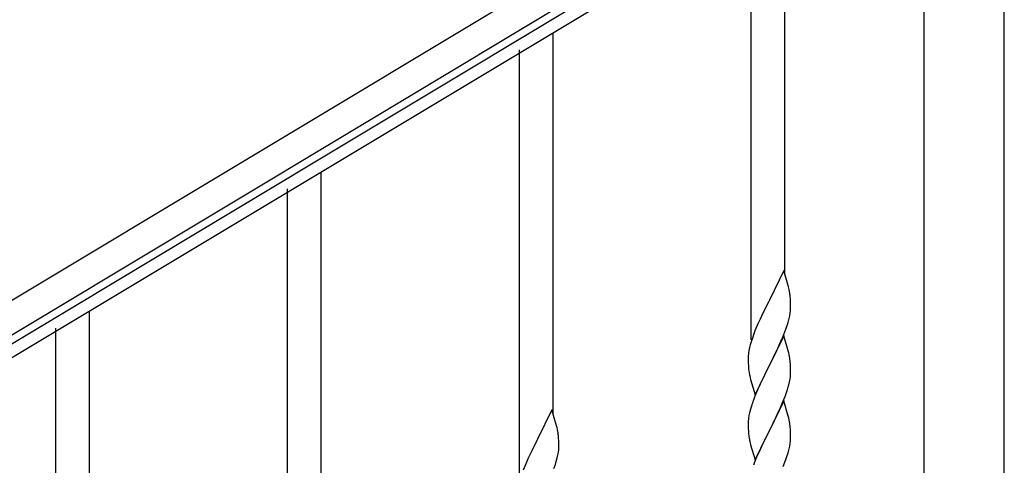
# Model space of a CAD drawing. Units: millimetres. Extents: x 250 to 8280, y 75 to 5795.
# Drawn here: x 1096 to 1593, y 1989 to 2214 of the extents above; entities that cross this region are included whole.
import ezdxf

# ---------------------------------------------------------------- set-up
doc = ezdxf.new("R2010")
doc.units = ezdxf.units.MM
doc.layers.add('YKK_A1', color=4, linetype='Continuous', lineweight=30)

msp = doc.modelspace()

# ---------------------------------------------------------------- linework, layer by layer
at = {"layer": 'YKK_A1', "linetype": 'Continuous', "ltscale": 0.5}
for p, q in [((687.79, 1830.2), (1546.22, 2345.18)), ((695.5, 1817.33), (1553.93, 2332.31)), ((1513.97, 2303.68), (736.15, 1837.05)), ((1517.06, 2298.53), (739.24, 1831.91)), ((1552.55, 1509.86), (1552.55, 2282.81)), ((1593.05, 1509.07), (1593.05, 2282.81)), ((1482.3, 2085.51), (1482.3, 2277.68)), ((1465.3, 2052.6), (1465.3, 2269.17)), ((1365.3, 2015.32), (1365.3, 2207.49)), ((1348.3, 1982.41), (1348.3, 2198.98)), ((1248.3, 1945.13), (1248.3, 2137.3)), ((1231.3, 1912.22), (1231.3, 2128.79)), ((1481.7, 2087.55), (1474.47, 2072.69)), ((1484.09, 2079.42), (1481.7, 2087.55)), ((1484.43, 2078.01), (1484.09, 2079.42)), ((1474.47, 2072.69), (1474.13, 2072.02)), ((1485.08, 2073.14), (1484.97, 2074.55)), ((1485.14, 2071.9), (1485.08, 2073.14)), ((1474.13, 2072.02), (1471.52, 2066.83)), ((1485.11, 2067.4), (1485.17, 2068.23)), ((1485.19, 2070.17), (1485.14, 2071.9)), ((1485.17, 2068.23), (1485.19, 2069.02)), ((1485.19, 2069.02), (1485.19, 2070.17)), ((1131.3, 1874.94), (1131.3, 2067.11)), ((1469.75, 2063.09), (1468.64, 2060.63)), ((1470.42, 2064.53), (1469.75, 2063.09)), ((1471.52, 2066.83), (1470.42, 2064.53)), ((1483.88, 2061.43), (1484.4, 2063.35)), ((1484.4, 2063.35), (1484.71, 2064.75)), ((1484.71, 2064.75), (1484.95, 2066.1)), ((1484.95, 2066.1), (1485.11, 2067.4)), ((1114.3, 1842.03), (1114.3, 2058.6)), ((1468.64, 2060.63), (1467.17, 2057.1)), ((1481.78, 2055.41), (1482.74, 2057.94)), ((1482.74, 2057.94), (1483.42, 2059.95)), ((1483.42, 2059.95), (1483.88, 2061.43)), ((1465.86, 2053.56), (1465.22, 2051.58)), ((1466.58, 2055.58), (1465.86, 2053.56)), ((1467.17, 2057.1), (1466.58, 2055.58)), ((1481.7, 2054.68), (1474.47, 2039.82)), ((1480.3, 2051.88), (1480.74, 2052.88)), ((1480.74, 2052.88), (1481.78, 2055.41)), ((1483.96, 2047.03), (1481.7, 2054.68)), ((1464.44, 2048.69), (1464.15, 2047.31)), ((1464.8, 2050.12), (1464.44, 2048.69)), ((1465.22, 2051.58), (1464.8, 2050.12)), ((1476.36, 2043.54), (1478.75, 2048.46)), ((1478.75, 2048.46), (1480.3, 2051.88)), ((1463.76, 2043.88), (1463.75, 2043.49)), ((1463.75, 2043.49), (1463.77, 2041.63)), ((1463.8, 2044.7), (1463.76, 2043.88)), ((1464.15, 2047.31), (1463.93, 2045.97)), ((1474.64, 2040.15), (1476.36, 2043.54)), ((1484.21, 2046.08), (1483.96, 2047.03)), ((1484.43, 2045.14), (1484.21, 2046.08)), ((1463.77, 2041.63), (1463.8, 2040.62)), ((1463.8, 2040.62), (1463.85, 2039.67)), ((1463.85, 2039.67), (1463.93, 2038.51)), ((1467.25, 2024.96), (1474.47, 2039.82)), ((1474.13, 2039.15), (1471.31, 2033.51)), ((1474.47, 2039.82), (1474.13, 2039.15)), ((1474.47, 2039.82), (1474.64, 2040.15)), ((1485.08, 2040.27), (1484.97, 2041.68)), ((1485.14, 2039.03), (1485.08, 2040.27)), ((1485.19, 2037.3), (1485.14, 2039.03)), ((1464.1, 2036.92), (1464.24, 2035.93)), ((1464.24, 2035.93), (1464.42, 2034.98)), ((1464.42, 2034.98), (1464.52, 2034.51)), ((1464.52, 2034.51), (1464.73, 2033.57)), ((1464.73, 2033.57), (1464.98, 2032.61)), ((1471.31, 2033.51), (1469.75, 2030.22)), ((1484.61, 2031.42), (1484.88, 2032.78)), ((1484.88, 2032.78), (1485.07, 2034.1)), ((1485.17, 2035.35), (1485.19, 2036.15)), ((1485.19, 2036.15), (1485.19, 2037.3)), ((1464.98, 2032.61), (1467.25, 2024.96)), ((1468.64, 2027.76), (1467.17, 2024.23)), ((1469.75, 2030.22), (1468.64, 2027.76)), ((1484.28, 2030), (1484.61, 2031.42)), ((1467.17, 2024.23), (1466.4, 2022.2)), ((1481.16, 2021.02), (1482.36, 2024.06)), ((1482.36, 2024.06), (1483.09, 2026.08)), ((1483.09, 2026.08), (1483.58, 2027.57)), ((1465.37, 2019.2), (1464.93, 2017.73)), ((1481.7, 2021.81), (1474.47, 2006.95)), ((1478.98, 2016.07), (1480.09, 2018.51)), ((1480.09, 2018.51), (1481.16, 2021.02)), ((1483.96, 2014.17), (1481.7, 2021.81)), ((1364.7, 2017.36), (1357.47, 2002.5)), ((1367.09, 2009.23), (1364.7, 2017.36)), ((1464.15, 2014.43), (1463.93, 2013.1)), ((1464.44, 2015.82), (1464.15, 2014.43)), ((1464.93, 2017.73), (1464.44, 2015.82)), ((1476.36, 2010.67), (1477.86, 2013.72)), ((1477.86, 2013.72), (1478.98, 2016.07)), ((1484.21, 2013.21), (1483.96, 2014.17)), ((1484.43, 2012.27), (1484.21, 2013.21)), ((1367.43, 2007.82), (1367.09, 2009.23)), ((1463.76, 2011.01), (1463.75, 2010.61)), ((1463.75, 2010.61), (1463.77, 2008.75)), ((1463.8, 2011.83), (1463.76, 2011.01)), ((1463.77, 2008.75), (1463.8, 2007.74)), ((1474.64, 2007.28), (1476.36, 2010.67)), ((1485.08, 2007.4), (1484.97, 2008.82)), ((1368.08, 2002.95), (1367.97, 2004.36)), ((1368.14, 2001.71), (1368.08, 2002.95)), ((1463.8, 2007.74), (1463.85, 2006.8)), ((1463.85, 2006.8), (1463.95, 2005.36)), ((1463.95, 2005.36), (1464.1, 2004.05)), ((1464.1, 2004.05), (1464.24, 2003.06)), ((1467.25, 1992.09), (1474.47, 2006.95)), ((1474.31, 2006.62), (1471.52, 2001.09)), ((1474.47, 2006.95), (1474.31, 2006.62)), ((1474.47, 2006.95), (1474.64, 2007.28)), ((1485.14, 2006.16), (1485.08, 2007.4)), ((1485.19, 2004.43), (1485.14, 2006.16)), ((1485.17, 2002.49), (1485.19, 2003.29)), ((1485.19, 2003.29), (1485.19, 2004.43)), ((1357.13, 2001.83), (1354.52, 1996.64)), ((1357.47, 2002.5), (1357.13, 2001.83)), ((1368.11, 1997.21), (1368.17, 1998.04)), ((1368.19, 1999.98), (1368.14, 2001.71)), ((1368.17, 1998.04), (1368.19, 1998.83)), ((1368.19, 1998.83), (1368.19, 1999.98)), ((1464.73, 2000.69), (1464.98, 1999.74)), ((1464.98, 1999.74), (1467.25, 1992.09)), ((1470.2, 1998.31), (1469.75, 1997.35)), ((1471.52, 2001.09), (1470.2, 1998.31)), ((1484.4, 1997.61), (1484.71, 1999.01)), ((1484.71, 1999.01), (1484.95, 2000.36)), ((1484.95, 2000.36), (1485.11, 2001.66)), ((1485.11, 2001.66), (1485.17, 2002.49)), ((1353.42, 1994.34), (1352.75, 1992.9)), ((1354.52, 1996.64), (1353.42, 1994.34)), ((1366.88, 1991.24), (1367.4, 1993.16)), ((1367.4, 1993.16), (1367.71, 1994.56)), ((1367.71, 1994.56), (1367.95, 1995.91)), ((1367.95, 1995.91), (1368.11, 1997.21)), ((1468, 1993.39), (1466.97, 1990.86)), ((1469.75, 1997.35), (1468, 1993.39)), ((1482.74, 1992.2), (1483.42, 1994.21)), ((1483.42, 1994.21), (1483.88, 1995.69)), ((1483.88, 1995.69), (1484.4, 1997.61)), ((1351.64, 1990.44), (1350.17, 1986.91)), ((1352.75, 1992.9), (1351.64, 1990.44)), ((1365.74, 1987.75), (1366.42, 1989.76)), ((1366.42, 1989.76), (1366.88, 1991.24)), ((1466.97, 1990.86), (1466.4, 1989.34)), ((1481.37, 1988.66), (1482.74, 1992.2))]:
    msp.add_line(p, q, dxfattribs=at)
for centre, radius, start, end in [((1442.96, 2069.3), 42.37, 9.5672, 11.859), ((1440.11, 2069.7), 45.12, 6.176, 8.4678), ((1495.74, 2042.09), 32.04, 173.0323, 175.3241), ((1442.96, 2036.43), 42.37, 9.5672, 11.859), ((1440.11, 2036.83), 45.12, 6.176, 8.4678), ((1503.76, 2041.96), 39.98, 184.9569, 187.2487), ((1453.75, 2037.35), 31.49, 354.0716, 356.3633), ((1423.18, 2046.29), 63.23, 342.7842, 345.076), ((1541, 1994.95), 79.42, 159.9344, 162.2261), ((1495.74, 2009.22), 32.04, 173.0323, 175.3241), ((1442.84, 2003.56), 42.49, 9.5359, 11.8277), ((1440.23, 2003.96), 45, 6.1963, 8.4881), ((1325.96, 1999.11), 42.37, 9.5672, 11.859), ((1323.11, 1999.51), 45.12, 6.176, 8.4678), ((1523.6, 2014.12), 60.39, 190.5595, 192.8513)]:
    msp.add_arc(centre, radius, start, end, dxfattribs=at)

doc.saveas('drawing.dxf')
